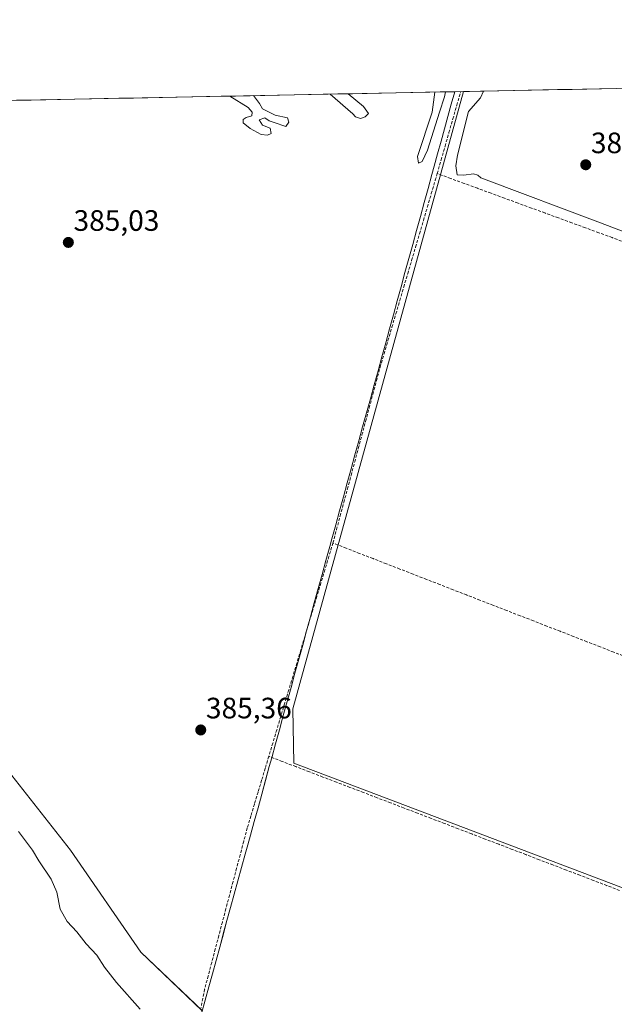
# Model space of a CAD drawing. Units: metres. Extents: x 635143 to 638611, y 4708926 to 4711306.
# Drawn here: x 636873 to 637075, y 4710966 to 4711300 of the extents above; entities that cross this region are included whole.
import ezdxf
from ezdxf.enums import TextEntityAlignment as Align

# ---------------------------------------------------------------- set-up
doc = ezdxf.new("R2010")
doc.units = ezdxf.units.M
doc.header["$MEASUREMENT"] = 0
doc.linetypes.add('TRAZOSX2', pattern=[1.5, 1, -0.5])
for name, color, linetype, lineweight in [('Arbolado forestal CxS', 92, 'Continuous', 0), ('Carátula', 7, 'Continuous', 5), ('Corriente artificial lineal', 5, 'TRAZOSX2', 13), ('Cultivos herbáceos CxS', 92, 'Continuous', 0), ('Curva de nivel normal', 36, 'Continuous', 0), ('Municipio', 9, 'Continuous', 13), ('Municipio CxS', 142, 'Continuous', 0), ('Punto de cota en terreno', 7, 'Continuous', 0), ('Rótulo de punto de cota en terreno', 19, 'Continuous', 0)]:
    doc.layers.add(name, color=color, linetype=linetype, lineweight=lineweight)
doc.styles.add('Arial', font='txt', dxfattribs={"height": 0.2})

# ---------------------------------------------------------------- blocks, each defined once
blk = doc.blocks.new('*U154')
at = {"layer": 'Arbolado forestal CxS', "color": 92, "linetype": 'Continuous', "lineweight": 0}
for points in [[(636934.9731, 4710963.8723, 385.8085), (636914.1355, 4710983.7833, 385.3336), (636890.2291, 4711018.4557, 385.3484), (636851.5457, 4711067.5709, 385.4759)], [(636799.5285, 4711271.639, 385.5484), (637023.669, 4711276.0497, 385.1184), (636965.6949, 4711066.3937, 385.5157), (636966.0629, 4711047.9829, 385.3808), (636997.3939, 4711036.0905, 385.5569), (637113.1667, 4710992.1465, 386.637), (637106.4895, 4710947.6381, 386.4849), (637096.4747, 4710933.1731, 386.1653), (637077.5585, 4710928.7223, 385.5191), (637067.5437, 4710915.3701, 385.7845), (637054.1907, 4710900.9049, 385.9689), (637048.5769, 4710889.2457, 385.8735), (637091.2273, 4710857.3909, 386.1872), (637117.3733, 4710853.6535, 386.3349), (637177.6073, 4710831.8241, 386.1404), (637233.7875, 4710830.4175, 386.4446), (637239.0083, 4710826.9353, 386.2693), (637257.2807, 4710826.0643, 385.9426), (637275.5539, 4710830.4169, 386.4922), (637300.3997, 4710821.8897, 386.0446), (637306.9355, 4710801.3375, 385.9769), (637309.4889, 4710779.0575, 386.3416), (637422.7275, 4710774.2445, 385.9035), (637471.2857, 4710777.9809, 386.3525)]]:
    blk.add_polyline3d(points, dxfattribs=at)
blk = doc.blocks.new('*U184')
at = {"layer": 'Municipio CxS', "color": 142, "linetype": 'Continuous', "lineweight": 0}
blk.add_polyline3d([(636871.8982, 4711273.0631, 384.9848), (636876.8562, 4711273.1607, 384.9362), (636881.8142, 4711273.2582, 384.9729), (636886.7723, 4711273.3558, 384.9725), (636891.7303, 4711273.4534, 384.9972), (636896.6884, 4711273.5509, 384.9798), (636901.6464, 4711273.6485, 385.0003), (636906.6044, 4711273.7461, 384.9882), (636911.5625, 4711273.8436, 384.9709), (636916.5205, 4711273.9412, 384.9784), (636921.4786, 4711274.0387, 384.9836), (636926.4366, 4711274.1363, 384.9965), (636931.3946, 4711274.2339, 384.9946), (636936.3527, 4711274.3314, 384.9822), (636941.3107, 4711274.429, 385.005), (636946.2688, 4711274.5266, 384.9648), (636951.2268, 4711274.6241, 384.9747), (636956.1848, 4711274.7217, 384.9901), (636961.1429, 4711274.8193, 384.9807), (636966.1009, 4711274.9168, 384.9776), (636971.0589, 4711275.0144, 384.9664), (636976.017, 4711275.112, 384.98), (636980.975, 4711275.2095, 384.9634), (636985.9331, 4711275.3071, 384.9629), (636990.8911, 4711275.4047, 384.9896), (636995.8491, 4711275.5022, 384.9597), (637000.8072, 4711275.5998, 384.9662), (637005.7652, 4711275.6973, 384.9666), (637010.7233, 4711275.7949, 384.9862), (637015.6813, 4711275.8925, 384.9409), (637020.6393, 4711275.99, 385.2084), (637019.4811, 4711271.7767, 385.2175), (637018.3229, 4711267.5634, 385.2103), (637017.1647, 4711263.35, 385.2552), (637016.0064, 4711259.1367, 385.2757), (637014.8482, 4711254.9233, 385.1833), (637013.69, 4711250.71, 385.1143), (637012.91, 4711247.83, 385.1759), (637011.6038, 4711243.0742, 385.5536), (637010.2977, 4711238.3185, 385.6862), (637008.9915, 4711233.5627, 385.7046), (637007.6854, 4711228.8069, 385.3405), (637006.3792, 4711224.0512, 385.6346), (637005.0731, 4711219.2954, 385.6809), (637003.7669, 4711214.5396, 385.4805), (637002.4608, 4711209.7838, 385.2915), (637001.1546, 4711205.0281, 385.2178), (636999.8485, 4711200.2723, 385.2829), (636998.5423, 4711195.5165, 385.2528), (636997.2362, 4711190.7608, 385.2276), (636995.93, 4711186.005, 385.3451), (636994.6238, 4711181.2492, 385.3811), (636993.3177, 4711176.4935, 385.3439), (636992.0115, 4711171.7377, 385.3458), (636990.7054, 4711166.9819, 385.2569), (636989.3992, 4711162.2262, 385.3484), (636988.0931, 4711157.4704, 385.5642), (636986.7869, 4711152.7146, 385.8303), (636985.4808, 4711147.9588, 385.8549), (636984.1746, 4711143.2031, 385.6165), (636982.8685, 4711138.4473, 385.617), (636981.5623, 4711133.6915, 385.7651), (636980.2562, 4711128.9358, 385.7198), (636978.95, 4711124.18, 385.575), (636978.24, 4711121.6, 385.6713), (636976.9253, 4711116.8113, 385.8792), (636975.6107, 4711112.0227, 385.6028), (636974.296, 4711107.234, 385.6097), (636972.9813, 4711102.4453, 385.7159), (636971.6667, 4711097.6567, 385.8503), (636970.352, 4711092.868, 385.6438), (636969.0373, 4711088.0793, 385.5056), (636967.7227, 4711083.2907, 385.6032), (636966.408, 4711078.502, 385.6166), (636965.0933, 4711073.7133, 385.5462), (636963.7787, 4711068.9247, 385.6251), (636962.464, 4711064.136, 385.4524), (636961.1493, 4711059.3473, 385.3641), (636959.8347, 4711054.5587, 385.5048), (636958.52, 4711049.77, 385.3735), (636957.71, 4711046.81, 385.3966), (636956.43, 4711042.148, 385.4682), (636955.15, 4711037.486, 385.4787), (636953.87, 4711032.824, 385.6295), (636952.59, 4711028.162, 385.6668), (636951.31, 4711023.5, 385.6049), (636950.42, 4711020.265, 385.7403), (636949.53, 4711017.03, 385.8049), (636948.2923, 4711012.5254, 385.8049), (636947.0546, 4711008.0208, 385.771), (636945.8169, 4711003.5162, 385.8688), (636944.5792, 4710999.0115, 385.776), (636943.3415, 4710994.5069, 385.6554), (636942.1038, 4710990.0023, 385.6611), (636940.8662, 4710985.4977, 385.6658), (636939.6285, 4710980.9931, 385.6558), (636938.3908, 4710976.4885, 385.661), (636937.1531, 4710971.9838, 385.5131), (636935.9154, 4710967.4792, 385.2914), (636934.6777, 4710962.9746, 385.8071)], dxfattribs=at)
blk = doc.blocks.new('*U199')
at = {"layer": 'Curva de nivel normal', "color": 36, "linetype": 'Continuous', "lineweight": 0}
for points in [[(636913.84, 4710964.48, 385), (636905.84, 4710973.48, 385), (636901.71, 4710978.71, 385), (636899.12, 4710982.76, 385), (636895.53, 4710986.66, 385), (636892.38, 4710990.66, 385), (636889.11, 4710994.24, 385), (636886.75, 4710998.38, 385), (636885.57, 4711004.19, 385), (636883.67, 4711008.62, 385), (636879.52, 4711014.81, 385), (636877.27, 4711018.46, 385), (636872.56, 4711024.76, 385)], [(637030.46, 4711276.18, 385), (637029.41, 4711273.95, 385), (637025.38, 4711269.28, 385), (637021.62, 4711254.42, 385), (637021.01, 4711250.84, 385), (637021.45, 4711247.71, 385), (637023.76, 4711247.65, 385), (637026.98, 4711248.1, 385), (637028.49, 4711247.68, 385), (637029.5, 4711246.7, 385), (637031.38, 4711246.07, 385), (637069.25, 4711231.8, 385), (637106.73, 4711217.49, 385)], [(636944.29, 4711274.49, 385), (636950.48, 4711270.65, 385), (636951.89, 4711269.06, 385), (636951.79, 4711267.84, 385), (636949.88, 4711267.27, 385), (636948.88, 4711266.59, 385), (636948.88, 4711265.43, 385), (636951.25, 4711263.44, 385), (636954.98, 4711261.43, 385), (636957.04, 4711261.24, 385), (636958.31, 4711261.82, 385), (636957.98, 4711263.57, 385), (636955.4, 4711264.66, 385), (636954.26, 4711266.48, 385), (636956.19, 4711267.12, 385), (636957.66, 4711266.06, 385), (636959.37, 4711265.54, 385), (636963.27, 4711264.17, 385), (636964.37, 4711265.65, 385), (636963.91, 4711267.11, 385), (636959.68, 4711267.99, 385), (636955.37, 4711270.13, 385), (636954.36, 4711272, 385), (636952.32, 4711274.65, 385)], [(636978.36, 4711275.16, 385), (636986.06, 4711268.51, 385), (636986.92, 4711267.45, 385), (636988.66, 4711266.94, 385), (636990.22, 4711267.51, 385), (636991.38, 4711268.62, 385), (636989.71, 4711270.94, 385), (636984.49, 4711275.23, 385), (636984.47, 4711275.28, 385)], [(637013.88, 4711275.86, 385), (637013.02, 4711269.04, 385), (637008.07, 4711254.04, 385), (637008.32, 4711251.77, 385), (637009.61, 4711252.25, 385), (637011.38, 4711256.19, 385), (637015.52, 4711269.09, 385), (637017.16, 4711274.29, 385), (637017.58, 4711275.93, 385)]]:
    blk.add_polyline3d(points, dxfattribs=at)
blk = doc.blocks.new('5PATER')
at = {"layer": 'Carátula', "linetype": 'Continuous', "lineweight": 5}
h = blk.add_hatch(color=250, dxfattribs=at)
edge = h.paths.add_edge_path()
edge.add_ellipse((0, 0.01), major_axis=(-1.33, -1.34), ratio=0.999422, start_angle=0, end_angle=360)

msp = doc.modelspace()

# ---------------------------------------------------------------- linework, layer by layer
at = {"layer": 'Arbolado forestal CxS', "color": 92, "linetype": 'Continuous', "lineweight": 0}
for points in [[(637023.67, 4711276.05, 385.12), (636799.53, 4711271.64, 385.55)], [(637023.67, 4711276.05, 385.12), (636965.69, 4711066.39, 385.52), (636966.06, 4711047.98, 385.38), (636997.39, 4711036.09, 385.56), (637113.17, 4710992.15, 386.64), (637106.49, 4710947.64, 386.48), (637096.47, 4710933.17, 386.17), (637077.56, 4710928.72, 385.52), (637067.54, 4710915.37, 385.78), (637054.19, 4710900.9, 385.97), (637048.58, 4710889.25, 385.87), (637091.23, 4710857.39, 386.19), (637117.37, 4710853.65, 386.33), (637177.61, 4710831.82, 386.14), (637233.79, 4710830.42, 386.44), (637239.01, 4710826.94, 386.27), (637257.28, 4710826.06, 385.94), (637275.55, 4710830.42, 386.49), (637300.4, 4710821.89, 386.04), (637306.94, 4710801.34, 385.98), (637309.49, 4710779.06, 386.34), (637422.73, 4710774.24, 385.9), (637471.29, 4710777.98, 386.35), (637488.9, 4710773.22, 385.54)], [(636799.53, 4711271.64, 385.55), (636799.01, 4711269.69, 385.65), (636796.15, 4711247.88, 385.51), (636790.55, 4711232.94, 384.83), (636816.7, 4711168.84, 385.41), (636843.62, 4711093.53, 385.79), (636851.55, 4711067.57, 385.48), (636890.23, 4711018.46, 385.35), (636914.14, 4710983.78, 385.33), (636934.97, 4710963.87, 385.81), (636933.49, 4710958.51, 385.52), (636932.34, 4710954.31, 385.43), (636913.96, 4710887.46, 383.33), (636911.4, 4710878.12, 382.63)], [(636799.53, 4711271.64, 385.55), (636799.01, 4711269.69, 385.65), (636796.15, 4711247.88, 385.51), (636790.55, 4711232.94, 384.83), (636816.7, 4711168.84, 385.41), (636843.62, 4711093.53, 385.79), (636851.55, 4711067.57, 385.48), (636890.23, 4711018.46, 385.35), (636914.14, 4710983.78, 385.33), (636934.97, 4710963.87, 385.81), (636933.49, 4710958.51, 385.52), (636932.34, 4710954.31, 385.43), (636913.96, 4710887.46, 383.33), (636911.4, 4710878.12, 382.63)], [(636851.55, 4711067.57, 385.48), (636890.23, 4711018.46, 385.35), (636914.14, 4710983.78, 385.33), (636934.97, 4710963.87, 385.81), (636933.49, 4710958.51, 385.52), (636932.34, 4710954.31, 385.43), (636913.96, 4710887.46, 383.33), (636911.4, 4710878.12, 382.63), (636911.4, 4710878.12, 382.63), (636894.22, 4710892.8, 382.84), (636887.9, 4710898.38, 382.61), (636884.11, 4710901.87, 382.42), (636880.66, 4710905.9, 382.53), (636877.56, 4710910.29, 382.46), (636874.27, 4710915.21, 382.64), (636871.18, 4710919.25, 382.66)]]:
    msp.add_polyline3d(points, dxfattribs=at)
at = {"layer": 'Corriente artificial lineal', "color": 5, "linetype": 'TRAZOSX2', "lineweight": 13}
for points in [[(637014.71, 4711248.2, 385.14), (637016.04, 4711252.84, 385.24), (637017.37, 4711257.48, 385.26), (637018.7, 4711262.12, 385.22), (637020.03, 4711266.75, 385.28), (637021.36, 4711271.39, 385.37), (637022.69, 4711276.03, 385.21)], [(636979.3, 4711122.73, 385.6), (636980.53, 4711127.32, 385.72), (636981.76, 4711131.91, 385.79), (636983, 4711136.5, 385.68), (636984.23, 4711141.09, 385.65), (636985.46, 4711145.68, 385.84), (636986.69, 4711150.27, 385.96), (636987.93, 4711154.86, 385.68), (636989.16, 4711159.45, 385.55), (636990.39, 4711164.04, 385.28), (636991.62, 4711168.63, 385.29), (636992.86, 4711173.22, 385.42), (636994.09, 4711177.81, 385.37), (636995.32, 4711182.4, 385.43), (636996.66, 4711186.94, 385.33), (636998, 4711191.47, 385.27), (636999.33, 4711196.01, 385.33), (637000.67, 4711200.55, 385.34), (637002.01, 4711205.08, 385.27), (637003.35, 4711209.62, 385.38), (637004.69, 4711214.16, 385.66), (637006.02, 4711218.69, 385.9), (637007.36, 4711223.23, 385.69), (637008.7, 4711227.76, 385.47), (637010.04, 4711232.3, 385.88), (637011.37, 4711236.84, 386.01), (637012.71, 4711241.37, 385.63), (637014.05, 4711245.91, 385.32), (637014.71, 4711248.2, 385.14)], [(637078.71, 4711224.75, 385.11), (637074.14, 4711226.43, 385.15), (637069.57, 4711228.1, 385.05), (637065, 4711229.78, 385.09), (637060.43, 4711231.45, 385.14), (637055.85, 4711233.13, 385.05), (637051.28, 4711234.8, 385.13), (637046.71, 4711236.48, 385.18), (637042.14, 4711238.15, 385.03), (637037.57, 4711239.83, 385.16), (637032.99, 4711241.5, 385.17), (637028.42, 4711243.18, 385.1), (637023.85, 4711244.85, 385.18), (637019.28, 4711246.53, 385.19), (637014.71, 4711248.2, 385.14)], [(636979.3, 4711122.73, 385.6), (636977.94, 4711118.2, 385.87), (636976.58, 4711113.68, 385.67), (636975.22, 4711109.15, 385.59), (636973.86, 4711104.62, 385.66), (636972.5, 4711100.09, 385.77), (636971.14, 4711095.57, 385.77), (636969.78, 4711091.04, 385.57), (636968.42, 4711086.51, 385.53), (636967.06, 4711081.99, 385.61), (636965.7, 4711077.46, 385.58), (636964.34, 4711072.93, 385.53), (636962.98, 4711068.41, 385.62), (636961.62, 4711063.88, 385.42), (636960.26, 4711059.35, 385.36), (636958.9, 4711054.82, 385.48), (636957.54, 4711050.3, 385.39)], [(637079.16, 4711083.93, 385.57), (637074.62, 4711085.69, 385.52), (637070.08, 4711087.46, 385.56), (637065.55, 4711089.22, 385.54), (637061.01, 4711090.99, 385.48), (637056.47, 4711092.75, 385.54), (637051.93, 4711094.51, 385.53), (637047.39, 4711096.28, 385.45), (637042.85, 4711098.04, 385.6), (637038.31, 4711099.8, 385.57), (637033.77, 4711101.57, 385.51), (637029.23, 4711103.33, 385.55), (637024.69, 4711105.09, 385.53), (637020.15, 4711106.86, 385.51), (637015.61, 4711108.62, 385.58), (637011.07, 4711110.38, 385.48), (637006.54, 4711112.15, 385.46), (637002, 4711113.91, 385.55), (636997.46, 4711115.68, 385.49), (636992.92, 4711117.44, 385.56), (636988.38, 4711119.2, 385.55), (636983.84, 4711120.97, 385.51), (636979.3, 4711122.73, 385.6)], [(636957.54, 4711050.3, 385.39), (636956.32, 4711046.25, 385.4), (636955.1, 4711042.2, 385.44), (636953.89, 4711038.16, 385.43), (636952.67, 4711034.11, 385.61), (636951.46, 4711030.07, 385.68), (636950.24, 4711026.02, 385.59), (636949.03, 4711021.45, 385.65), (636947.82, 4711016.88, 385.74), (636946.62, 4711012.31, 385.76), (636945.41, 4711007.74, 385.7), (636944.2, 4711003.17, 385.76), (636942.99, 4710998.6, 385.62), (636941.78, 4710994.03, 385.58), (636940.57, 4710989.46, 385.66), (636939.37, 4710984.89, 385.65), (636938.16, 4710980.32, 385.67), (636936.95, 4710975.75, 385.68), (636935.74, 4710971.18, 385.47), (636935.14, 4710968.1, 385.36), (636934.53, 4710965.02, 385.7)], [(637076.65, 4711004.75, 385.32), (637072.34, 4711006.4, 385.41), (637067.75, 4711008.16, 385.37), (637063.16, 4711009.91, 385.34), (637058.57, 4711011.67, 385.46), (637053.97, 4711013.42, 385.47), (637049.38, 4711015.18, 385.43), (637044.79, 4711016.94, 385.43), (637040.2, 4711018.69, 385.35), (637035.6, 4711020.45, 385.36), (637031.01, 4711022.2, 385.44), (637026.42, 4711023.96, 385.5), (637021.83, 4711025.71, 385.42), (637017.24, 4711027.47, 385.52), (637012.64, 4711029.23, 385.38), (637008.05, 4711030.98, 385.43), (637003.46, 4711032.74, 385.46), (636998.87, 4711034.49, 385.4), (636994.27, 4711036.25, 385.44), (636989.68, 4711038.01, 385.44), (636985.09, 4711039.76, 385.37), (636980.5, 4711041.52, 385.42), (636975.9, 4711043.27, 385.42), (636971.31, 4711045.03, 385.35), (636966.72, 4711046.79, 385.43), (636962.13, 4711048.54, 385.33), (636957.54, 4711050.3, 385.39)]]:
    msp.add_polyline3d(points, dxfattribs=at)
at = {"layer": 'Cultivos herbáceos CxS', "color": 92, "linetype": 'Continuous', "lineweight": 0}
for points in [[(637471.29, 4710777.98, 386.35), (637422.73, 4710774.24, 385.9), (637309.49, 4710779.06, 386.34), (637306.94, 4710801.34, 385.98), (637300.4, 4710821.89, 386.04), (637275.55, 4710830.42, 386.49), (637257.28, 4710826.06, 385.94), (637239.01, 4710826.94, 386.27), (637233.79, 4710830.42, 386.44), (637177.61, 4710831.82, 386.14), (637117.37, 4710853.65, 386.33), (637091.23, 4710857.39, 386.19), (637048.58, 4710889.25, 385.87), (637054.19, 4710900.9, 385.97), (637067.54, 4710915.37, 385.78), (637077.56, 4710928.72, 385.52), (637096.47, 4710933.17, 386.17), (637106.49, 4710947.64, 386.48), (637113.17, 4710992.15, 386.64), (636997.39, 4711036.09, 385.56), (636966.06, 4711047.98, 385.38), (636965.69, 4711066.39, 385.52), (637023.67, 4711276.05, 385.12), (638263.18, 4711300.44, 386.26)], [(638263.18, 4711300.44, 386.26), (637023.67, 4711276.05, 385.12)], [(637023.67, 4711276.05, 385.12), (636965.69, 4711066.39, 385.52), (636966.06, 4711047.98, 385.38), (636997.39, 4711036.09, 385.56), (637113.17, 4710992.15, 386.64), (637106.49, 4710947.64, 386.48), (637096.47, 4710933.17, 386.17), (637077.56, 4710928.72, 385.52), (637067.54, 4710915.37, 385.78), (637054.19, 4710900.9, 385.97), (637048.58, 4710889.25, 385.87), (637091.23, 4710857.39, 386.19), (637117.37, 4710853.65, 386.33), (637177.61, 4710831.82, 386.14), (637233.79, 4710830.42, 386.44), (637239.01, 4710826.94, 386.27), (637257.28, 4710826.06, 385.94), (637275.55, 4710830.42, 386.49), (637300.4, 4710821.89, 386.04), (637306.94, 4710801.34, 385.98), (637309.49, 4710779.06, 386.34), (637422.73, 4710774.24, 385.9), (637471.29, 4710777.98, 386.35), (637488.9, 4710773.22, 385.54)]]:
    msp.add_polyline3d(points, dxfattribs=at)
at = {"layer": 'Municipio', "color": 9, "linetype": 'Continuous', "lineweight": 13}
msp.add_polyline3d([(637020.64, 4711275.99, 385.21), (637019.48, 4711271.78, 385.22), (637018.32, 4711267.56, 385.21), (637017.16, 4711263.35, 385.26), (637016.01, 4711259.14, 385.28), (637014.85, 4711254.92, 385.18), (637013.69, 4711250.71, 385.11), (637012.91, 4711247.83, 385.18), (637011.6, 4711243.07, 385.55), (637010.3, 4711238.32, 385.69), (637008.99, 4711233.56, 385.7), (637007.69, 4711228.81, 385.34), (637006.38, 4711224.05, 385.63), (637005.07, 4711219.3, 385.68), (637003.77, 4711214.54, 385.48), (637002.46, 4711209.78, 385.29), (637001.15, 4711205.03, 385.22), (636999.85, 4711200.27, 385.28), (636998.54, 4711195.52, 385.25), (636997.24, 4711190.76, 385.23), (636995.93, 4711186.01, 385.35), (636994.62, 4711181.25, 385.38), (636993.32, 4711176.49, 385.34), (636992.01, 4711171.74, 385.35), (636990.71, 4711166.98, 385.26), (636989.4, 4711162.23, 385.35), (636988.09, 4711157.47, 385.56), (636986.79, 4711152.71, 385.83), (636985.48, 4711147.96, 385.85), (636984.17, 4711143.2, 385.62), (636982.87, 4711138.45, 385.62), (636981.56, 4711133.69, 385.77), (636980.26, 4711128.94, 385.72), (636978.95, 4711124.18, 385.57), (636978.24, 4711121.6, 385.67), (636976.93, 4711116.81, 385.88), (636975.61, 4711112.02, 385.6), (636974.3, 4711107.23, 385.61), (636972.98, 4711102.45, 385.72), (636971.67, 4711097.66, 385.85), (636970.35, 4711092.87, 385.64), (636969.04, 4711088.08, 385.51), (636967.72, 4711083.29, 385.6), (636966.41, 4711078.5, 385.62), (636965.09, 4711073.71, 385.55), (636963.78, 4711068.92, 385.63), (636962.46, 4711064.14, 385.45), (636961.15, 4711059.35, 385.36), (636959.83, 4711054.56, 385.5), (636958.52, 4711049.77, 385.37), (636957.71, 4711046.81, 385.4), (636956.43, 4711042.15, 385.47), (636955.15, 4711037.49, 385.48), (636953.87, 4711032.82, 385.63), (636952.59, 4711028.16, 385.67), (636951.31, 4711023.5, 385.6), (636950.42, 4711020.27, 385.74), (636949.53, 4711017.03, 385.8), (636948.29, 4711012.53, 385.8), (636947.05, 4711008.02, 385.77), (636945.82, 4711003.52, 385.87), (636944.58, 4710999.01, 385.78), (636943.34, 4710994.51, 385.66), (636942.1, 4710990, 385.66), (636940.87, 4710985.5, 385.67), (636939.63, 4710980.99, 385.66), (636938.39, 4710976.49, 385.66), (636937.15, 4710971.98, 385.51), (636935.92, 4710967.48, 385.29), (636934.68, 4710962.97, 385.81)], dxfattribs=at)
msp.add_polyline3d([(637020.64, 4711275.99, 385.21), (637019.48, 4711271.78, 385.22), (637018.32, 4711267.56, 385.21), (637017.16, 4711263.35, 385.26), (637016.01, 4711259.14, 385.28), (637014.85, 4711254.92, 385.18), (637013.69, 4711250.71, 385.11), (637012.91, 4711247.83, 385.18), (637011.6, 4711243.07, 385.55), (637010.3, 4711238.32, 385.69), (637008.99, 4711233.56, 385.7), (637007.69, 4711228.81, 385.34), (637006.38, 4711224.05, 385.63), (637005.07, 4711219.3, 385.68), (637003.77, 4711214.54, 385.48), (637002.46, 4711209.78, 385.29), (637001.15, 4711205.03, 385.22), (636999.85, 4711200.27, 385.28), (636998.54, 4711195.52, 385.25), (636997.24, 4711190.76, 385.23), (636995.93, 4711186.01, 385.35), (636994.62, 4711181.25, 385.38), (636993.32, 4711176.49, 385.34), (636992.01, 4711171.74, 385.35), (636990.71, 4711166.98, 385.26), (636989.4, 4711162.23, 385.35), (636988.09, 4711157.47, 385.56), (636986.79, 4711152.71, 385.83), (636985.48, 4711147.96, 385.85), (636984.17, 4711143.2, 385.62), (636982.87, 4711138.45, 385.62), (636981.56, 4711133.69, 385.77), (636980.26, 4711128.94, 385.72), (636978.95, 4711124.18, 385.57), (636978.24, 4711121.6, 385.67), (636976.93, 4711116.81, 385.88), (636975.61, 4711112.02, 385.6), (636974.3, 4711107.23, 385.61), (636972.98, 4711102.45, 385.72), (636971.67, 4711097.66, 385.85), (636970.35, 4711092.87, 385.64), (636969.04, 4711088.08, 385.51), (636967.72, 4711083.29, 385.6), (636966.41, 4711078.5, 385.62), (636965.09, 4711073.71, 385.55), (636963.78, 4711068.92, 385.63), (636962.46, 4711064.14, 385.45), (636961.15, 4711059.35, 385.36), (636959.83, 4711054.56, 385.5), (636958.52, 4711049.77, 385.37), (636957.71, 4711046.81, 385.4), (636956.43, 4711042.15, 385.47), (636955.15, 4711037.49, 385.48), (636953.87, 4711032.82, 385.63), (636952.59, 4711028.16, 385.67), (636951.31, 4711023.5, 385.6), (636950.42, 4711020.27, 385.74), (636949.53, 4711017.03, 385.8), (636948.29, 4711012.53, 385.8), (636947.05, 4711008.02, 385.77), (636945.82, 4711003.52, 385.87), (636944.58, 4710999.01, 385.78), (636943.34, 4710994.51, 385.66), (636942.1, 4710990, 385.66), (636940.87, 4710985.5, 385.67), (636939.63, 4710980.99, 385.66), (636938.39, 4710976.49, 385.66), (636937.15, 4710971.98, 385.51), (636935.92, 4710967.48, 385.29), (636934.68, 4710962.97, 385.81)], dxfattribs=at)
at = {"layer": 'Municipio CxS', "color": 142, "linetype": 'Continuous', "lineweight": 0}
msp.add_polyline3d([(636934.68, 4710962.97, 385.81), (636935.92, 4710967.48, 385.29), (636937.15, 4710971.98, 385.51), (636938.39, 4710976.49, 385.66), (636939.63, 4710980.99, 385.66), (636940.87, 4710985.5, 385.67), (636942.1, 4710990, 385.66), (636943.34, 4710994.51, 385.66), (636944.58, 4710999.01, 385.78), (636945.82, 4711003.52, 385.87), (636947.05, 4711008.02, 385.77), (636948.29, 4711012.53, 385.8), (636949.53, 4711017.03, 385.8), (636950.42, 4711020.27, 385.74), (636951.31, 4711023.5, 385.6), (636952.59, 4711028.16, 385.67), (636953.87, 4711032.82, 385.63), (636955.15, 4711037.49, 385.48), (636956.43, 4711042.15, 385.47), (636957.71, 4711046.81, 385.4), (636958.52, 4711049.77, 385.37), (636959.83, 4711054.56, 385.5), (636961.15, 4711059.35, 385.36), (636962.46, 4711064.14, 385.45), (636963.78, 4711068.92, 385.63), (636965.09, 4711073.71, 385.55), (636966.41, 4711078.5, 385.62), (636967.72, 4711083.29, 385.6), (636969.04, 4711088.08, 385.51), (636970.35, 4711092.87, 385.64), (636971.67, 4711097.66, 385.85), (636972.98, 4711102.45, 385.72), (636974.3, 4711107.23, 385.61), (636975.61, 4711112.02, 385.6), (636976.93, 4711116.81, 385.88), (636978.24, 4711121.6, 385.67), (636978.95, 4711124.18, 385.57), (636980.26, 4711128.94, 385.72), (636981.56, 4711133.69, 385.77), (636982.87, 4711138.45, 385.62), (636984.17, 4711143.2, 385.62), (636985.48, 4711147.96, 385.85), (636986.79, 4711152.71, 385.83), (636988.09, 4711157.47, 385.56), (636989.4, 4711162.23, 385.35), (636990.71, 4711166.98, 385.26), (636992.01, 4711171.74, 385.35), (636993.32, 4711176.49, 385.34), (636994.62, 4711181.25, 385.38), (636995.93, 4711186.01, 385.35), (636997.24, 4711190.76, 385.23), (636998.54, 4711195.52, 385.25), (636999.85, 4711200.27, 385.28), (637001.15, 4711205.03, 385.22), (637002.46, 4711209.78, 385.29), (637003.77, 4711214.54, 385.48), (637005.07, 4711219.3, 385.68), (637006.38, 4711224.05, 385.63), (637007.69, 4711228.81, 385.34), (637008.99, 4711233.56, 385.7), (637010.3, 4711238.32, 385.69), (637011.6, 4711243.07, 385.55), (637012.91, 4711247.83, 385.18), (637013.69, 4711250.71, 385.11), (637014.85, 4711254.92, 385.18), (637016.01, 4711259.14, 385.28), (637017.16, 4711263.35, 385.26), (637018.32, 4711267.56, 385.21), (637019.48, 4711271.78, 385.22), (637020.64, 4711275.99, 385.21), (637025.63, 4711276.09, 385.09), (637030.62, 4711276.19, 384.98), (637035.6, 4711276.28, 384.95), (637040.59, 4711276.38, 384.94), (637045.58, 4711276.48, 384.94), (637050.57, 4711276.58, 384.92), (637055.56, 4711276.68, 384.91), (637060.55, 4711276.78, 384.92), (637065.54, 4711276.87, 384.92), (637070.52, 4711276.97, 384.91), (637075.51, 4711277.07, 384.92)], dxfattribs=at)

# ---------------------------------------------------------------- block references
at = {"layer": 'Arbolado forestal CxS', "color": 92, "linetype": 'Continuous', "lineweight": 0}
msp.add_blockref('*U154', (0, 0), dxfattribs=at)
at = {"layer": 'Curva de nivel normal', "color": 36, "linetype": 'Continuous', "lineweight": 0}
msp.add_blockref('*U199', (0, 0), dxfattribs=at)
at = {"layer": 'Municipio CxS', "color": 142, "linetype": 'Continuous', "lineweight": 0}
msp.add_blockref('*U184', (0, 0), dxfattribs=at)
at = {"layer": 'Punto de cota en terreno', "linetype": 'Continuous', "lineweight": 0}
for p in [(637065.13, 4711251.17, 384.95), (636889.48, 4711224.8, 385.03), (636934.43, 4711059.24, 385.36)]:
    msp.add_blockref('5PATER', p, dxfattribs=at)

# ---------------------------------------------------------------- texts
at = {"layer": 'Rótulo de punto de cota en terreno', "color": 19, "linetype": 'Continuous', "lineweight": 0, "style": 'Arial'}
for s, p in [('384,95', (637066.89, 4711252.93)), ('385,03', (636891.24, 4711226.56)), ('385,36', (636936.19, 4711061))]:
    msp.add_text(s, height=7, dxfattribs=at).set_placement(p, align=Align.BOTTOM_LEFT)

doc.saveas('drawing.dxf')
